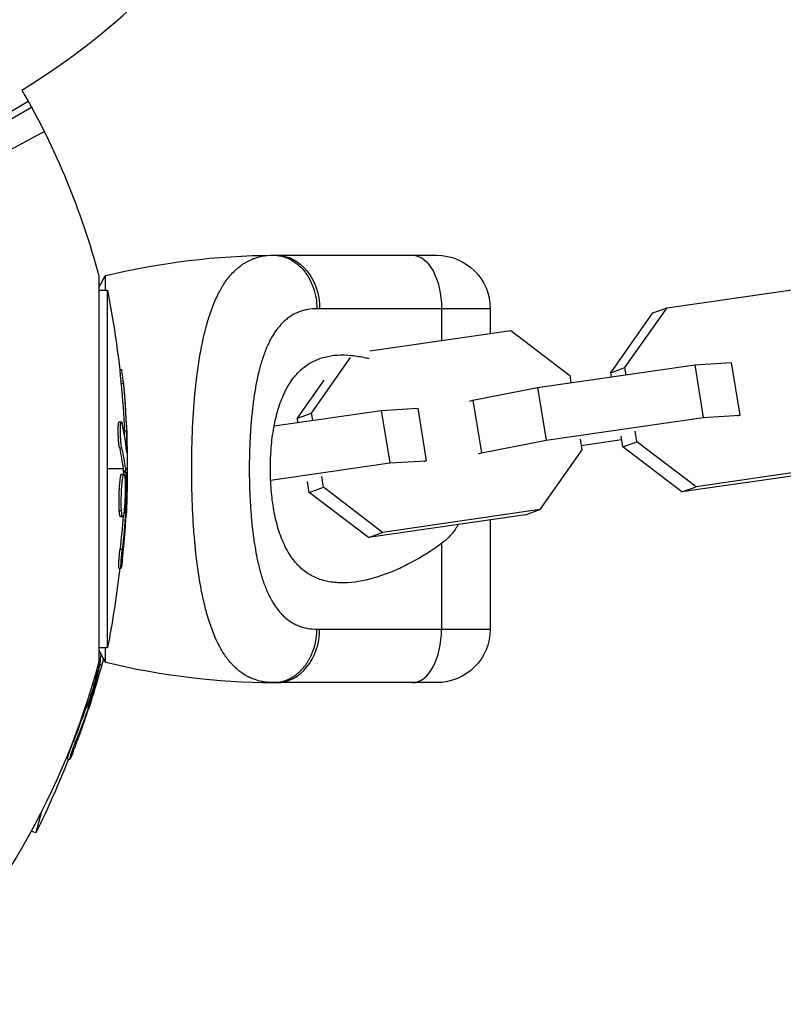
# Model space of a CAD drawing. Units: millimetres. Extents: x -5856 to 5828, y -4668 to 5828.
# Drawn here: x 73 to 159, y -1907 to -1797 of the extents above; entities that cross this region are included whole.
import ezdxf

# ---------------------------------------------------------------- set-up
doc = ezdxf.new("R2010")
doc.units = ezdxf.units.MM
doc.header["$LTSCALE"] = 20
doc.layers.add('2d', color=230, linetype='Continuous')

msp = doc.modelspace()

# ---------------------------------------------------------------- linework, layer by layer
at = {"layer": '2d'}
for p, q in [((46.64, -1821.83), (74.02, -1805.7)), ((60.64, -1814.3), (74.39, -1806.36)), ((61.8, -1816.54), (75.82, -1809.11)), ((101.89, -1823), (119.89, -1823)), ((81.95, -1825.33), (81.95, -1868.67)), ((81.95, -1826.63), (82.67, -1825.33)), ((82.69, -1826.93), (82.69, -1825.32)), ((82.14, -1826.28), (81.95, -1826.33)), ((145.75, -1828.91), (163.39, -1826.35)), ((81.95, -1826.93), (82.92, -1826.93)), ((82.92, -1867.07), (82.92, -1826.93)), ((125.89, -1829), (106.74, -1829)), ((120.43, -1829), (120.43, -1832.58)), ((125.89, -1829), (125.89, -1831.79)), ((141.02, -1835.62), (145.75, -1828.91)), ((144.16, -1829.48), (145.75, -1828.91)), ((139.43, -1836.2), (144.16, -1829.48)), ((112.39, -1833.75), (128.2, -1831.46)), ((128.2, -1831.46), (134.84, -1836.52)), ((105.83, -1840.73), (110.22, -1834.49)), ((110, -1834.22), (110, -1834.22)), ((110.39, -1834.26), (110.39, -1834.26)), ((131.21, -1837.87), (148.85, -1835.31)), ((139.43, -1836.2), (141.02, -1835.62)), ((141.15, -1836.42), (141.02, -1835.62)), ((148.85, -1835.31), (152.95, -1835.06)), ((148.85, -1835.31), (149.8, -1841.22)), ((152.95, -1835.06), (153.9, -1840.97)), ((84.29, -1835.83), (84.53, -1835.83)), ((134.84, -1836.52), (134.96, -1837.32)), ((139.5, -1836.66), (139.43, -1836.2)), ((84.46, -1837.42), (84.71, -1837.42)), ((104.24, -1841.31), (107.24, -1837.04)), ((123.94, -1839.27), (131.21, -1837.87)), ((131.21, -1837.87), (132.16, -1843.78)), ((113.66, -1840.42), (117.76, -1840.17)), ((117.76, -1840.17), (118.71, -1846.08)), ((123.62, -1839.39), (123.94, -1839.27)), ((123.94, -1839.27), (124.9, -1845.18)), ((99.1, -1841.21), (99.1, -1841.21)), ((101.64, -1842.16), (113.66, -1840.42)), ((104.24, -1841.31), (105.83, -1840.73)), ((105.96, -1841.53), (105.83, -1840.73)), ((113.66, -1840.42), (114.61, -1846.33)), ((132.16, -1843.78), (149.8, -1841.22)), ((149.8, -1841.22), (153.9, -1840.97)), ((153.9, -1840.97), (153.58, -1841.09)), ((84.24, -1841.71), (84.49, -1841.71)), ((84.39, -1842.21), (84.39, -1842.21)), ((104.31, -1841.77), (104.24, -1841.31)), ((84.81, -1842.68), (85.06, -1842.68)), ((140.77, -1844.53), (140.58, -1843.32)), ((142.36, -1843.95), (142.17, -1842.74)), ((92.43, -1843.67), (92.43, -1843.67)), ((124.9, -1845.18), (132.16, -1843.78)), ((135.98, -1843.64), (136.18, -1844.85)), ((140.64, -1843.73), (136.1, -1844.39)), ((140.77, -1844.53), (142.36, -1843.95)), ((147.41, -1849.59), (140.77, -1844.53)), ((149, -1849.02), (142.36, -1843.95)), ((84.27, -1844.64), (84.52, -1844.64)), ((85.04, -1844.73), (85.11, -1844.73)), ((124.57, -1845.3), (124.9, -1845.18)), ((136.18, -1844.85), (131.45, -1851.56)), ((101.23, -1848.27), (114.61, -1846.33)), ((114.61, -1846.33), (118.71, -1846.08)), ((118.71, -1846.08), (118.39, -1846.2)), ((166.64, -1846.45), (149, -1849.02)), ((84.68, -1847), (82.92, -1847)), ((84.51, -1847.57), (84.76, -1847.57)), ((84.7, -1847.2), (84.95, -1847.2)), ((84.72, -1847.38), (84.97, -1847.38)), ((85.15, -1847), (84.93, -1847)), ((107.17, -1849.06), (106.98, -1847.85)), ((165.05, -1847.03), (147.41, -1849.59)), ((98.86, -1848.62), (98.86, -1848.62)), ((105.58, -1849.64), (105.39, -1848.43)), ((147.41, -1849.59), (149, -1849.02)), ((92.42, -1849.77), (92.42, -1849.77)), ((105.58, -1849.64), (107.17, -1849.06)), ((112.22, -1854.7), (105.58, -1849.64)), ((113.8, -1854.13), (107.17, -1849.06)), ((84.47, -1850.16), (84.47, -1850.16)), ((84.47, -1850.16), (84.47, -1850.16)), ((84.24, -1851.67), (84.49, -1851.67)), ((84.76, -1851.88), (84.95, -1851.88)), ((84.83, -1851.27), (84.97, -1851.27)), ((129.86, -1852.14), (112.22, -1854.7)), ((131.45, -1851.56), (113.8, -1854.13)), ((129.86, -1852.14), (131.45, -1851.56)), ((84.37, -1852.36), (84.62, -1852.36)), ((99.09, -1852.66), (99.09, -1852.66)), ((125.89, -1852.72), (125.89, -1865)), ((112.22, -1854.7), (113.8, -1854.13)), ((120.43, -1855.37), (120.43, -1865)), ((84.33, -1856), (84.58, -1856)), ((92.93, -1857.16), (92.93, -1857.16)), ((92.97, -1857.5), (92.97, -1857.5)), ((84.19, -1858.16), (84.44, -1858.16)), ((106.74, -1865), (125.89, -1865)), ((81.95, -1867.07), (82.92, -1867.07)), ((81.95, -1867.37), (82.67, -1868.67)), ((82.69, -1868.68), (82.69, -1867.07)), ((81.77, -1869.31), (81.97, -1869.36)), ((81.82, -1869.13), (82.01, -1869.18)), ((82.25, -1869.04), (82.04, -1868.98)), ((119.89, -1871), (101.89, -1871)), ((80.83, -1873.08), (80.97, -1873.12)), ((80.32, -1874.07), (80.35, -1874.08)), ((80.61, -1873.65), (80.79, -1873.7)), ((79.13, -1877.52), (79.37, -1877.58)), ((78.44, -1879.57), (78.68, -1879.63)), ((74.9, -1887.85), (75.55, -1885.44)), ((74.35, -1887.7), (74.9, -1887.85))]:
    msp.add_line(p, q, dxfattribs=at)
for centre, start, end in [((30.85, -1735.13), 301.4884, 314.7379), ((101.89, -1789.71), 256.3767, 269.7379)]:
    msp.add_arc(centre, 81.29, start, end, dxfattribs=at)
at = {"layer": '2d', "extrusion": (0, 0, -1)}
for centre, radius, start, end in [((0, -1847), 84.76, 149.8684, 165.1863), ((-101.89, -1904.29), 81.29, 76.3767, 89.7379), ((-119.89, -1829), 6, 90, 180), ((17.6, -1847), 102.5, 168.708, 174.4788), ((17.35, -1847), 102.5, 174.4787, 182.1677), ((17.6, -1847), 102.5, 186.2489, 191.292), ((-119.89, -1865), 6, 180, 270), ((0, -1847), 84.76, 194.8137, 225.1863), ((16.75, -1842.51), 102.5, 194.5613, 197.1677), ((17, -1842.45), 102.5, 201.2489, 206.292)]:
    msp.add_arc(centre, radius, start, end, dxfattribs=at)
for centre, major_axis, ratio, start_param, end_param in [((101.89, -1829), (0, 6), 0.808568, 0, 1.570796), ((117.16, -1829), (0, 6), 0.545265, 0, 1.570796), ((-17.6, -1846.74), (-102.49, 0), 0.987104, 3.049326, 3.10138), ((-17.35, -1846.74), (-102.49, 0), 0.987104, 3.049326, 3.10138), ((-17.6, -1849.82), (102.45, 0), 0.473523, -0.106952, -0.058139), ((-17.35, -1849.82), (102.45, 0), 0.473523, -0.106952, -0.058139), ((-17.6, -1849.82), (102.45, 0), 0.473523, -0.058139, -0.054049), ((-17.35, -1849.82), (102.45, 0), 0.473523, -0.058139, -0.054049), ((-17.6, -1846.19), (-102.48, 0), 0.926659, 3.206029, 3.245104), ((-17.35, -1846.19), (102.48, 0), 0.926659, 0.060013, 0.103512), ((-17.73, -1845.17), (-98.96, 26.52), 0.473523, 3.052098, 3.055723), ((-17.48, -1845.23), (-98.96, 26.52), 0.473523, 3.058702, 3.083454), ((-17.48, -1845.23), (-98.96, 26.52), 0.473523, 3.083454, 3.087544), ((-16.79, -1841.66), (-98.99, 26.52), 0.926659, 3.206029, 3.245104), ((-16.54, -1841.73), (-98.99, 26.52), 0.926659, 3.201605, 3.245104)]:
    msp.add_ellipse(centre, major_axis=major_axis, ratio=ratio, start_param=start_param, end_param=end_param, dxfattribs=at)
at = {"layer": '2d'}
for centre, major_axis, ratio, start_param, end_param in [((-17.35, -1846.99), (-102.5, 0), 0.465742, 3.183029, 3.24863), ((101.89, -1865), (0, 6), 0.808568, 3.141593, 4.712389), ((117.16, -1865), (0, 6), 0.545265, 3.141593, 4.712389)]:
    msp.add_ellipse(centre, major_axis=major_axis, ratio=ratio, start_param=start_param, end_param=end_param, dxfattribs=at)
for points, knots in [([(96.15, -1826), (96.45, -1825.57), (96.76, -1825.19), (97.13, -1824.82), (97.17, -1824.78), (97.25, -1824.7), (97.37, -1824.59), (97.64, -1824.35), (97.89, -1824.16), (98.4, -1823.82), (98.75, -1823.62), (99.15, -1823.46), (99.17, -1823.45), (99.21, -1823.43), (99.28, -1823.4), (99.44, -1823.34), (99.77, -1823.23), (100.06, -1823.16), (100.66, -1823.04), (101.08, -1823), (101.51, -1823)], [0.8399462, 0.8399462, 0.8399462, 0.8399462, 0.8749601, 0.8749601, 0.8788676, 0.8788676, 0.8827751, 0.8905901, 0.9062201, 0.9062201, 0.93748, 0.93748, 0.9394338, 0.9394338, 0.9413875, 0.945295, 0.95311, 0.96874, 0.96874, 1, 1, 1, 1]), ([(101.51, -1823), (102.15, -1823), (102.8, -1823.15), (103.98, -1823.75), (104.53, -1824.19), (105.29, -1825.12), (105.55, -1825.54), (105.77, -1826)], [0, 0, 0, 0, 0.25, 0.25, 0.5, 0.5, 0.6673564, 0.6673564, 0.6673564, 0.6673564]), ([(82.69, -1825.32), (82.68, -1825.32), (82.68, -1825.32), (82.68, -1825.33), (82.68, -1825.33), (82.68, -1825.33), (82.68, -1825.33), (82.68, -1825.33), (82.68, -1825.33), (82.68, -1825.33), (82.68, -1825.33), (82.68, -1825.33), (82.68, -1825.33), (82.68, -1825.33), (82.68, -1825.33), (82.67, -1825.33), (82.67, -1825.33), (82.67, -1825.33), (82.67, -1825.33), (82.67, -1825.33), (82.67, -1825.33), (82.67, -1825.33), (82.67, -1825.33), (82.67, -1825.33), (82.67, -1825.33), (82.67, -1825.33)], [0, 0, 0, 0, 0.0078125, 0.0078125, 0.015625, 0.015625, 0.0195312, 0.0195312, 0.0234375, 0.03125, 0.03125, 0.046875, 0.046875, 0.0625, 0.0703125, 0.0703125, 0.078125, 0.078125, 0.09375, 0.125, 0.140625, 0.140625, 0.15625, 0.15625, 0.1710226, 0.1710226, 0.1710226, 0.1710226]), ([(92.38, -1847), (92.38, -1845.43), (92.41, -1843.88), (92.55, -1840.88), (92.66, -1839.43), (92.8, -1838.03), (92.8, -1838.01), (92.81, -1837.96), (92.81, -1837.89), (92.83, -1837.72), (92.87, -1837.39), (92.94, -1836.74), (93.01, -1836.19), (93.16, -1835.13), (93.27, -1834.44), (93.63, -1832.48), (93.91, -1831.29), (94.24, -1830.21), (94.24, -1830.19), (94.25, -1830.15), (94.27, -1830.09), (94.31, -1829.97), (94.39, -1829.71), (94.56, -1829.22), (94.71, -1828.81), (95.03, -1828.03), (95.25, -1827.55), (95.7, -1826.7), (95.92, -1826.34), (96.15, -1826)], [0.4998404, 0.4998404, 0.4998404, 0.4998404, 0.5623603, 0.5623603, 0.6248803, 0.6248803, 0.6258572, 0.6258572, 0.626834, 0.6287878, 0.6326953, 0.6405103, 0.6561403, 0.6561403, 0.6874002, 0.6874002, 0.7499202, 0.7499202, 0.7508971, 0.7508971, 0.7518739, 0.7538277, 0.7577352, 0.7655502, 0.7811802, 0.7811802, 0.8124401, 0.8124401, 0.8399462, 0.8399462, 0.8399462, 0.8399462]), ([(105.77, -1826), (105.87, -1826.23), (105.97, -1826.46), (106.3, -1827.43), (106.43, -1828.21), (106.43, -1829)], [0.6673564, 0.6673564, 0.6673564, 0.6673564, 0.75, 0.75, 1, 1, 1, 1]), ([(106.43, -1829), (106.07, -1829), (105.73, -1829.03), (105.23, -1829.12), (104.99, -1829.18), (104.75, -1829.25), (104.6, -1829.3), (104.52, -1829.33), (104.14, -1829.48), (103.84, -1829.62), (103.42, -1829.89), (103.28, -1829.98), (103.02, -1830.19), (102.89, -1830.3), (102.51, -1830.65), (102.27, -1830.91), (101.93, -1831.34), (101.77, -1831.57), (101.61, -1831.81), (101.51, -1831.97), (101.46, -1832.06), (101.21, -1832.48), (101.03, -1832.84), (100.77, -1833.42), (100.65, -1833.72), (100.51, -1834.09), (100.46, -1834.24), (100.42, -1834.35), (100.4, -1834.41), (100.24, -1834.88), (100.11, -1835.32), (99.93, -1836.01), (99.84, -1836.37), (99.75, -1836.79), (99.71, -1836.97), (99.69, -1837.1), (99.67, -1837.16), (99.56, -1837.71), (99.48, -1838.21), (99.36, -1838.99), (99.3, -1839.38), (99.25, -1839.85), (99.22, -1840.05), (99.21, -1840.18), (99.2, -1840.25), (99.13, -1840.85), (99.08, -1841.39), (99.01, -1842.21), (98.98, -1842.63), (98.96, -1843.05), (98.94, -1843.33), (98.93, -1843.47), (98.9, -1844.17), (98.88, -1844.73), (98.85, -1845.86), (98.84, -1846.42), (98.84, -1847.56), (98.85, -1848.13), (98.87, -1848.98), (98.88, -1849.26), (98.9, -1849.82), (98.91, -1850.1), (98.96, -1850.95), (98.99, -1851.5), (99.06, -1852.32), (99.09, -1852.73), (99.14, -1853.2), (99.16, -1853.4), (99.17, -1853.53), (99.18, -1853.6), (99.25, -1854.21), (99.32, -1854.74), (99.44, -1855.52), (99.5, -1855.9), (99.58, -1856.34), (99.61, -1856.52), (99.64, -1856.65), (99.65, -1856.71), (99.76, -1857.27), (99.87, -1857.75), (100.05, -1858.44), (100.14, -1858.78), (100.26, -1859.16), (100.31, -1859.32), (100.35, -1859.43), (100.36, -1859.48), (100.53, -1859.97), (100.68, -1860.38), (100.94, -1860.96), (101.07, -1861.24), (101.21, -1861.5), (101.31, -1861.68), (101.35, -1861.77), (101.6, -1862.19), (101.81, -1862.51), (102.15, -1862.94), (102.26, -1863.08), (102.5, -1863.34), (102.62, -1863.46), (103.01, -1863.81), (103.27, -1864.02), (103.7, -1864.29), (103.91, -1864.41), (104.18, -1864.53), (104.29, -1864.58), (104.37, -1864.61), (104.41, -1864.63), (105.05, -1864.88), (105.72, -1865), (106.43, -1865)], [0, 0, 0, 0, 0.03125, 0.03125, 0.046875, 0.054687, 0.054687, 0.0625, 0.0625, 0.09375, 0.09375, 0.109375, 0.109375, 0.125, 0.125, 0.15625, 0.15625, 0.171875, 0.179687, 0.179687, 0.1875, 0.1875, 0.21875, 0.21875, 0.234375, 0.242187, 0.246094, 0.246094, 0.25, 0.25, 0.28125, 0.28125, 0.296875, 0.304687, 0.308594, 0.308594, 0.3125, 0.3125, 0.34375, 0.34375, 0.359375, 0.367187, 0.371094, 0.371094, 0.375, 0.375, 0.40625, 0.40625, 0.421875, 0.429687, 0.429687, 0.4375, 0.4375, 0.46875, 0.46875, 0.5, 0.5, 0.53125, 0.53125, 0.546875, 0.546875, 0.5625, 0.5625, 0.59375, 0.59375, 0.609375, 0.617187, 0.621094, 0.621094, 0.625, 0.625, 0.65625, 0.65625, 0.671875, 0.679687, 0.683594, 0.683594, 0.6875, 0.6875, 0.71875, 0.71875, 0.734375, 0.742187, 0.746094, 0.746094, 0.75, 0.75, 0.78125, 0.78125, 0.796875, 0.804687, 0.804687, 0.8125, 0.8125, 0.84375, 0.84375, 0.859375, 0.859375, 0.875, 0.875, 0.90625, 0.90625, 0.921875, 0.929687, 0.933594, 0.933594, 0.9375, 0.9375, 1, 1, 1, 1]), ([(101.21, -1847), (101.21, -1846.6), (101.21, -1846.2), (101.25, -1845.41), (101.27, -1845.01), (101.37, -1843.85), (101.47, -1843.1), (101.73, -1841.65), (101.89, -1840.94), (102.29, -1839.64), (102.52, -1839.04), (102.91, -1838.2), (103.05, -1837.93), (103.35, -1837.43), (103.5, -1837.19), (103.99, -1836.52), (104.34, -1836.13), (105.11, -1835.46), (105.51, -1835.18), (106.16, -1834.85), (106.38, -1834.75), (106.83, -1834.57), (107.06, -1834.5), (108.24, -1834.19), (109.24, -1834.14), (110.57, -1834.27), (110.83, -1834.31), (111.38, -1834.4), (111.65, -1834.45), (112.04, -1834.54), (112.15, -1834.57), (112.27, -1834.59)], [0.09561161, 0.09561161, 0.09561161, 0.09561161, 0.09679235, 0.09679235, 0.09797309, 0.09797309, 0.10033456, 0.10033456, 0.10269604, 0.10269604, 0.10505751, 0.10505751, 0.10623825, 0.10623825, 0.10741899, 0.10741899, 0.10978046, 0.10978046, 0.11214194, 0.11214194, 0.11332267, 0.11332267, 0.11450341, 0.11450341, 0.11922636, 0.11922636, 0.1204071, 0.1204071, 0.12158783, 0.12158783, 0.12207492, 0.12207492, 0.12207492, 0.12207492]), ([(84.71, -1837.42), (84.66, -1836.93), (84.61, -1836.48), (84.55, -1835.96), (84.54, -1835.83), (84.53, -1835.83)], [0, 0, 0, 0, 0.25, 0.25, 0.4513626, 0.4513626, 0.4513626, 0.4513626]), ([(84.46, -1837.42), (84.45, -1837.36), (84.44, -1837.3), (84.44, -1837.21), (84.43, -1837.18), (84.43, -1837.15), (84.43, -1837.14), (84.43, -1837.14)], [0, 0, 0, 0, 0.03125, 0.03125, 0.046875, 0.046875, 0.04983203, 0.04983203, 0.04983203, 0.04983203]), ([(84.27, -1844.64), (84.26, -1844.59), (84.25, -1844.54), (84.23, -1844.41), (84.22, -1844.33), (84.2, -1844.18), (84.19, -1844.09), (84.17, -1843.91), (84.17, -1843.82), (84.15, -1843.53), (84.14, -1843.32), (84.12, -1842.92), (84.12, -1842.72), (84.13, -1842.45), (84.13, -1842.36), (84.14, -1842.21), (84.14, -1842.13), (84.16, -1841.94), (84.18, -1841.84), (84.2, -1841.75), (84.21, -1841.73), (84.23, -1841.72), (84.23, -1841.71), (84.24, -1841.71), (84.24, -1841.71), (84.24, -1841.71)], [0, 0, 0, 0, 0.0625, 0.0625, 0.125, 0.125, 0.1875, 0.1875, 0.25, 0.25, 0.375, 0.375, 0.5, 0.5, 0.5625, 0.5625, 0.625, 0.625, 0.75, 0.75, 0.8125, 0.8125, 0.84375, 0.84375, 0.8451889, 0.8451889, 0.8451889, 0.8451889]), ([(84.52, -1844.64), (84.5, -1844.56), (84.48, -1844.45), (84.46, -1844.32), (84.45, -1844.19), (84.43, -1844.04), (84.42, -1843.88), (84.41, -1843.72), (84.4, -1843.54), (84.39, -1843.37), (84.38, -1843.19), (84.38, -1843.01), (84.38, -1842.85), (84.37, -1842.68), (84.38, -1842.52), (84.38, -1842.38), (84.39, -1842.24), (84.39, -1842.11), (84.4, -1842.01), (84.42, -1841.91), (84.43, -1841.83), (84.44, -1841.78), (84.46, -1841.73), (84.48, -1841.71), (84.49, -1841.72), (84.51, -1841.72), (84.53, -1841.76), (84.55, -1841.83), (84.56, -1841.85), (84.56, -1841.87), (84.57, -1841.89)], [0, 0, 0, 0, 0.108263, 0.108263, 0.108263, 0.216637, 0.216637, 0.216637, 0.324631, 0.324631, 0.324631, 0.431995, 0.431995, 0.431995, 0.53889, 0.53889, 0.53889, 0.64568, 0.64568, 0.64568, 0.75277, 0.75277, 0.75277, 0.860435, 0.860435, 0.860435, 0.968703, 0.968703, 0.968703, 1, 1, 1, 1]), ([(85.07, -1845.02), (85.07, -1845.09), (85.08, -1845.15), (85.09, -1845.17), (85.09, -1845.2), (85.1, -1845.2), (85.1, -1845.16), (85.1, -1845.13), (85.11, -1845.07), (85.11, -1844.98), (85.11, -1844.91), (85.11, -1844.83), (85.11, -1844.73)], [0, 0, 0, 0, 0.263282, 0.263282, 0.263282, 0.526692, 0.526692, 0.526692, 0.789921, 0.789921, 0.789921, 1, 1, 1, 1]), ([(84.24, -1851.67), (84.24, -1851.56), (84.23, -1851.44), (84.22, -1851.17), (84.22, -1851.04), (84.22, -1850.74), (84.22, -1850.59), (84.22, -1850.36), (84.22, -1850.29), (84.23, -1850.13), (84.23, -1850.05), (84.23, -1849.82), (84.24, -1849.66), (84.25, -1849.43), (84.25, -1849.35), (84.26, -1849.2), (84.27, -1849.13), (84.28, -1848.91), (84.29, -1848.77), (84.31, -1848.57), (84.32, -1848.51), (84.33, -1848.39), (84.33, -1848.33), (84.35, -1848.22), (84.35, -1848.17), (84.37, -1848.07), (84.37, -1848.02), (84.39, -1847.93), (84.39, -1847.89), (84.41, -1847.82), (84.42, -1847.78), (84.43, -1847.74), (84.43, -1847.73), (84.44, -1847.7), (84.45, -1847.66), (84.46, -1847.63), (84.47, -1847.61), (84.47, -1847.61), (84.47, -1847.6), (84.48, -1847.59), (84.49, -1847.57), (84.5, -1847.57), (84.51, -1847.57), (84.51, -1847.57), (84.51, -1847.57)], [0.499999, 0.499999, 0.499999, 0.499999, 0.5312491, 0.5312491, 0.5624991, 0.5624991, 0.5937492, 0.5937492, 0.6093742, 0.6093742, 0.6249992, 0.6249992, 0.6562493, 0.6562493, 0.6718743, 0.6718743, 0.6874994, 0.6874994, 0.7187494, 0.7187494, 0.7343745, 0.7343745, 0.7499995, 0.7499995, 0.7656245, 0.7656245, 0.7812496, 0.7812496, 0.7968746, 0.7968746, 0.8124996, 0.8124996, 0.8203121, 0.8203121, 0.8281247, 0.8437497, 0.8437497, 0.8476559, 0.8476559, 0.8515622, 0.8593747, 0.8749997, 0.8749997, 0.8758243, 0.8758243, 0.8758243, 0.8758243]), ([(84.49, -1851.67), (84.47, -1851.23), (84.46, -1850.6), (84.5, -1849.35), (84.54, -1848.72), (84.64, -1847.83), (84.7, -1847.57), (84.81, -1847.56), (84.86, -1847.81), (84.89, -1848.25)], [0.5, 0.5, 0.5, 0.5, 0.625, 0.625, 0.75, 0.75, 0.875, 0.875, 0.9988689, 0.9988689, 0.9988689, 0.9988689]), ([(84.97, -1847.38), (84.96, -1847.34), (84.96, -1847.3), (84.96, -1847.27), (84.96, -1847.24), (84.96, -1847.22), (84.95, -1847.2)], [0, 0, 0, 0, 0.536906, 0.536906, 0.536906, 1, 1, 1, 1]), ([(84.97, -1847.38), (84.97, -1847.71), (84.98, -1848.03), (84.99, -1848.68), (84.99, -1849), (84.99, -1849.65), (84.99, -1849.98), (84.99, -1850.46), (84.98, -1850.63), (84.98, -1850.95), (84.98, -1851.11), (84.97, -1851.27)], [0, 0, 0, 0, 0.25, 0.25, 0.5, 0.5, 0.75, 0.75, 0.875, 0.875, 1, 1, 1, 1]), ([(100.65, -1870.94), (100.11, -1870.87), (99.6, -1870.73), (99.1, -1870.52), (99.08, -1870.51), (99.03, -1870.49), (98.96, -1870.46), (98.8, -1870.39), (98.48, -1870.23), (98.22, -1870.07), (97.71, -1869.71), (97.39, -1869.44), (97.07, -1869.12), (97.05, -1869.1), (97.01, -1869.06), (96.96, -1869), (96.83, -1868.87), (96.58, -1868.58), (96.38, -1868.31), (95.98, -1867.75), (95.72, -1867.34), (95.01, -1866), (94.59, -1864.96), (94.23, -1863.76), (94.22, -1863.74), (94.21, -1863.71), (94.2, -1863.66), (94.16, -1863.54), (94.09, -1863.3), (93.96, -1862.82), (93.85, -1862.38), (93.64, -1861.49), (93.51, -1860.87), (93.15, -1858.9), (92.95, -1857.47), (92.79, -1855.92), (92.79, -1855.9), (92.79, -1855.86), (92.78, -1855.79), (92.77, -1855.64), (92.74, -1855.34), (92.68, -1854.72), (92.64, -1854.18), (92.56, -1853.1), (92.52, -1852.37), (92.41, -1850.12), (92.38, -1848.57), (92.38, -1847)], [0.0212604, 0.0212604, 0.0212604, 0.0212604, 0.06248, 0.06248, 0.0644326, 0.0644326, 0.0663851, 0.0702901, 0.0781001, 0.0937201, 0.0937201, 0.1249601, 0.1249601, 0.1269126, 0.1269126, 0.1288651, 0.1327701, 0.1405801, 0.1562001, 0.1562001, 0.1874401, 0.1874401, 0.2499202, 0.2499202, 0.2508964, 0.2508964, 0.2518727, 0.2538252, 0.2577302, 0.2655402, 0.2811602, 0.2811602, 0.3124002, 0.3124002, 0.3748803, 0.3748803, 0.3758565, 0.3758565, 0.3768328, 0.3787853, 0.3826903, 0.3905003, 0.4061203, 0.4061203, 0.4373603, 0.4373603, 0.4998404, 0.4998404, 0.4998404, 0.4998404]), ([(120.43, -1855.37), (119.3, -1856.21), (118.16, -1856.92), (116.44, -1857.83), (115.87, -1858.11), (114.72, -1858.61), (114.14, -1858.83), (112.45, -1859.4), (111.37, -1859.65), (109.79, -1859.8), (109.27, -1859.82), (108.52, -1859.77), (108.27, -1859.75), (107.77, -1859.67), (107.53, -1859.62), (106.83, -1859.44), (106.38, -1859.27), (105.73, -1858.93), (105.52, -1858.81), (105.11, -1858.53), (104.91, -1858.37), (104.34, -1857.87), (103.99, -1857.48), (103.51, -1856.82), (103.35, -1856.58), (103.06, -1856.08), (102.92, -1855.81), (102.52, -1854.97), (102.29, -1854.37), (102, -1853.39), (101.91, -1853.06), (101.74, -1852.36), (101.67, -1852.01), (101.47, -1850.9), (101.37, -1850.15), (101.27, -1848.99), (101.25, -1848.59), (101.21, -1847.8), (101.21, -1847.4), (101.21, -1847)], [0.05776667, 0.05776667, 0.05776667, 0.05776667, 0.06249729, 0.06249729, 0.0648626, 0.0648626, 0.06722791, 0.06722791, 0.07195852, 0.07195852, 0.07432383, 0.07432383, 0.07550649, 0.07550649, 0.07668914, 0.07668914, 0.07905445, 0.07905445, 0.08023711, 0.08023711, 0.08141976, 0.08141976, 0.08378507, 0.08378507, 0.08496772, 0.08496772, 0.08615038, 0.08615038, 0.08851569, 0.08851569, 0.08969834, 0.08969834, 0.090881, 0.090881, 0.09324631, 0.09324631, 0.09442896, 0.09442896, 0.09561161, 0.09561161, 0.09561161, 0.09561161]), ([(84.89, -1848.26), (84.91, -1848.71), (84.92, -1849.33), (84.88, -1850.58), (84.84, -1851.21), (84.74, -1852.1), (84.68, -1852.36), (84.57, -1852.36), (84.52, -1852.11), (84.49, -1851.68)], [0, 0, 0, 0, 0.125, 0.125, 0.25, 0.25, 0.375, 0.375, 0.4988549, 0.4988549, 0.4988549, 0.4988549]), ([(84.37, -1852.36), (84.36, -1852.36), (84.36, -1852.36), (84.35, -1852.34), (84.34, -1852.33), (84.33, -1852.3), (84.32, -1852.28), (84.31, -1852.24), (84.3, -1852.21), (84.29, -1852.12), (84.28, -1852.05), (84.26, -1851.92), (84.26, -1851.87), (84.25, -1851.78), (84.25, -1851.73), (84.24, -1851.68)], [1.375782, 1.375782, 1.375782, 1.375782, 1.3906242, 1.3906242, 1.4062492, 1.4062492, 1.4218741, 1.4218741, 1.4374991, 1.4374991, 1.4687491, 1.4687491, 1.484374, 1.484374, 1.4988524, 1.4988524, 1.4988524, 1.4988524]), ([(84.6, -1857.2), (84.62, -1856.97), (84.65, -1856.76), (84.68, -1856.44), (84.7, -1856.29), (84.71, -1856.11), (84.72, -1856.02), (84.73, -1855.99), (84.73, -1855.96), (84.73, -1855.95), (84.74, -1855.83), (84.76, -1855.67), (84.78, -1855.49), (84.78, -1855.41), (84.79, -1855.36), (84.79, -1855.33), (84.8, -1855.2), (84.82, -1855.04), (84.83, -1854.85), (84.84, -1854.77), (84.84, -1854.73), (84.84, -1854.7), (84.85, -1854.69), (84.86, -1854.57), (84.87, -1854.4), (84.88, -1854.22), (84.89, -1854.13), (84.89, -1854.1), (84.9, -1854.07), (84.9, -1854.06), (84.91, -1853.93), (84.92, -1853.77), (84.93, -1853.59), (84.94, -1853.5), (84.94, -1853.46), (84.94, -1853.44), (84.94, -1853.43), (84.95, -1853.3), (84.96, -1853.14), (84.97, -1852.96), (84.98, -1852.87), (84.98, -1852.83), (84.98, -1852.81), (84.98, -1852.79), (85, -1852.56), (85.01, -1852.35), (85.02, -1852.15)], [0, 0, 0, 0, 0.125, 0.125, 0.1875, 0.21875, 0.234375, 0.242188, 0.242188, 0.25, 0.25, 0.3125, 0.34375, 0.359375, 0.359375, 0.375, 0.375, 0.4375, 0.46875, 0.484375, 0.492188, 0.492188, 0.5, 0.5, 0.5625, 0.59375, 0.609375, 0.617188, 0.617188, 0.625, 0.625, 0.6875, 0.71875, 0.734375, 0.742188, 0.742188, 0.75, 0.75, 0.8125, 0.84375, 0.859375, 0.867188, 0.867188, 0.875, 0.875, 1, 1, 1, 1]), ([(84.95, -1851.88), (84.95, -1851.8), (84.96, -1851.72), (84.96, -1851.64), (84.96, -1851.55), (84.97, -1851.47), (84.97, -1851.39), (84.97, -1851.35), (84.97, -1851.31), (84.97, -1851.27)], [0, 0, 0, 0, 0.404397, 0.404397, 0.404397, 0.80918, 0.80918, 0.80918, 1, 1, 1, 1]), ([(122.29, -1853.24), (122.19, -1853.43), (122.07, -1853.62), (121.74, -1854.1), (121.51, -1854.38), (121, -1854.91), (120.73, -1855.15), (120.43, -1855.37)], [0.016566976, 0.016566976, 0.016566976, 0.016566976, 0.017294572, 0.017294572, 0.018530379, 0.018530379, 0.019766186, 0.019766186, 0.019766186, 0.019766186]), ([(84.19, -1858.16), (84.19, -1858.16), (84.19, -1858.16), (84.19, -1858.16), (84.18, -1858.12), (84.18, -1858), (84.18, -1857.95), (84.18, -1857.84), (84.18, -1857.77), (84.2, -1857.56), (84.21, -1857.38), (84.23, -1857.1), (84.24, -1857), (84.25, -1856.8), (84.26, -1856.7), (84.28, -1856.49), (84.29, -1856.39), (84.31, -1856.19), (84.32, -1856.09), (84.33, -1856)], [0.3749154, 0.3749154, 0.3749154, 0.3749154, 0.375, 0.375, 0.5, 0.5, 0.5625, 0.5625, 0.625, 0.625, 0.75, 0.75, 0.8125, 0.8125, 0.875, 0.875, 0.9375, 0.9375, 1, 1, 1, 1]), ([(84.6, -1857.2), (84.58, -1857.36), (84.56, -1857.51), (84.54, -1857.64), (84.53, -1857.77), (84.51, -1857.89), (84.5, -1857.97), (84.48, -1858.05), (84.47, -1858.11), (84.46, -1858.14), (84.45, -1858.17), (84.44, -1858.16), (84.43, -1858.13), (84.43, -1858.1), (84.43, -1858.04), (84.43, -1857.95), (84.43, -1857.86), (84.44, -1857.75), (84.44, -1857.62), (84.45, -1857.49), (84.46, -1857.33), (84.47, -1857.17), (84.49, -1857.01), (84.5, -1856.83), (84.52, -1856.66), (84.53, -1856.48), (84.55, -1856.3), (84.57, -1856.13), (84.57, -1856.09), (84.58, -1856.04), (84.58, -1856)], [0, 0, 0, 0, 0.108572, 0.108572, 0.108572, 0.217262, 0.217262, 0.217262, 0.325717, 0.325717, 0.325717, 0.433622, 0.433622, 0.433622, 0.540983, 0.540983, 0.540983, 0.648042, 0.648042, 0.648042, 0.755174, 0.755174, 0.755174, 0.862717, 0.862717, 0.862717, 0.970831, 0.970831, 0.970831, 1, 1, 1, 1]), ([(84.6, -1857.2), (84.58, -1857.36), (84.56, -1857.51), (84.54, -1857.64), (84.53, -1857.77), (84.51, -1857.89), (84.5, -1857.97), (84.48, -1858.05), (84.47, -1858.11), (84.46, -1858.14), (84.45, -1858.15), (84.45, -1858.16), (84.44, -1858.16)], [0, 0, 0, 0, 0.1085717, 0.1085717, 0.1085717, 0.2172619, 0.2172619, 0.2172619, 0.3257168, 0.3257168, 0.3257168, 0.3749148, 0.3749148, 0.3749148, 0.3749148]), ([(82.67, -1868.67), (82.67, -1868.67), (82.67, -1868.67), (82.67, -1868.67), (82.67, -1868.67), (82.67, -1868.67), (82.67, -1868.67), (82.67, -1868.67), (82.67, -1868.67), (82.68, -1868.67), (82.68, -1868.67), (82.68, -1868.67), (82.68, -1868.67), (82.68, -1868.67), (82.68, -1868.67), (82.68, -1868.67), (82.68, -1868.67), (82.68, -1868.67), (82.68, -1868.67), (82.68, -1868.67), (82.68, -1868.68), (82.68, -1868.68), (82.69, -1868.68)], [0.8307754, 0.8307754, 0.8307754, 0.8307754, 0.84375, 0.84375, 0.875, 0.875, 0.90625, 0.921875, 0.921875, 0.9375, 0.9375, 0.953125, 0.953125, 0.96875, 0.96875, 0.9765625, 0.9765625, 0.984375, 0.984375, 0.9921875, 0.9921875, 1, 1, 1, 1]), ([(81.97, -1869.36), (81.89, -1869.68), (81.82, -1869.99), (81.66, -1870.62), (81.58, -1870.93), (81.41, -1871.56), (81.32, -1871.87), (81.19, -1872.34), (81.15, -1872.5), (81.06, -1872.81), (81.02, -1872.96), (80.97, -1873.12)], [0, 0, 0, 0, 0.25, 0.25, 0.5, 0.5, 0.75, 0.75, 0.875, 0.875, 1, 1, 1, 1]), ([(81.97, -1869.36), (81.98, -1869.32), (81.99, -1869.28), (82, -1869.25), (82, -1869.22), (82.01, -1869.2), (82.01, -1869.18)], [0, 0, 0, 0, 0.536906, 0.536906, 0.536906, 1, 1, 1, 1]), ([(81.67, -1870.19), (81.58, -1870.63), (81.42, -1871.23), (81.06, -1872.43), (80.86, -1873.02), (80.53, -1873.85), (80.41, -1874.09), (80.34, -1874.08), (80.33, -1874.07), (80.33, -1874.05)], [0, 0, 0, 0, 0.125, 0.125, 0.25, 0.25, 0.375, 0.375, 0.3961708, 0.3961708, 0.3961708, 0.3961708]), ([(80.79, -1873.7), (80.81, -1873.63), (80.84, -1873.55), (80.87, -1873.47), (80.89, -1873.39), (80.92, -1873.31), (80.94, -1873.23), (80.95, -1873.19), (80.96, -1873.16), (80.97, -1873.12)], [0, 0, 0, 0, 0.404397, 0.404397, 0.404397, 0.80918, 0.80918, 0.80918, 1, 1, 1, 1]), ([(79.08, -1878.75), (79.16, -1878.54), (79.24, -1878.33), (79.35, -1878.04), (79.41, -1877.89), (79.47, -1877.73), (79.5, -1877.65), (79.51, -1877.61), (79.52, -1877.59), (79.53, -1877.58), (79.57, -1877.46), (79.63, -1877.31), (79.69, -1877.14), (79.72, -1877.07), (79.73, -1877.02), (79.74, -1877), (79.79, -1876.87), (79.85, -1876.72), (79.91, -1876.54), (79.94, -1876.46), (79.95, -1876.42), (79.96, -1876.4), (79.96, -1876.39), (80.01, -1876.27), (80.06, -1876.12), (80.12, -1875.95), (80.15, -1875.86), (80.16, -1875.83), (80.17, -1875.8), (80.18, -1875.79), (80.22, -1875.67), (80.27, -1875.52), (80.33, -1875.35), (80.36, -1875.26), (80.37, -1875.23), (80.38, -1875.2), (80.38, -1875.19), (80.42, -1875.07), (80.48, -1874.92), (80.54, -1874.75), (80.56, -1874.66), (80.58, -1874.63), (80.58, -1874.6), (80.59, -1874.59), (80.66, -1874.37), (80.73, -1874.17), (80.79, -1873.98)], [0, 0, 0, 0, 0.125, 0.125, 0.1875, 0.21875, 0.234375, 0.242188, 0.242188, 0.25, 0.25, 0.3125, 0.34375, 0.359375, 0.359375, 0.375, 0.375, 0.4375, 0.46875, 0.484375, 0.492188, 0.492188, 0.5, 0.5, 0.5625, 0.59375, 0.609375, 0.617188, 0.617188, 0.625, 0.625, 0.6875, 0.71875, 0.734375, 0.742188, 0.742188, 0.75, 0.75, 0.8125, 0.84375, 0.859375, 0.867188, 0.867188, 0.875, 0.875, 1, 1, 1, 1]), ([(78.44, -1879.57), (78.44, -1879.57), (78.44, -1879.57), (78.43, -1879.57), (78.43, -1879.53), (78.46, -1879.41), (78.48, -1879.36), (78.51, -1879.26), (78.53, -1879.19), (78.59, -1878.99), (78.65, -1878.82), (78.74, -1878.56), (78.78, -1878.46), (78.85, -1878.27), (78.88, -1878.18), (78.95, -1877.98), (78.99, -1877.89), (79.06, -1877.7), (79.1, -1877.61), (79.13, -1877.52)], [0.3749154, 0.3749154, 0.3749154, 0.3749154, 0.375, 0.375, 0.5, 0.5, 0.5625, 0.5625, 0.625, 0.625, 0.75, 0.75, 0.8125, 0.8125, 0.875, 0.875, 0.9375, 0.9375, 1, 1, 1, 1]), ([(79.08, -1878.75), (79.02, -1878.9), (78.96, -1879.04), (78.91, -1879.16), (78.86, -1879.28), (78.81, -1879.39), (78.78, -1879.47), (78.74, -1879.54), (78.71, -1879.59), (78.7, -1879.62), (78.68, -1879.64), (78.67, -1879.64), (78.68, -1879.6), (78.68, -1879.57), (78.69, -1879.51), (78.72, -1879.43), (78.74, -1879.34), (78.78, -1879.24), (78.82, -1879.11), (78.86, -1878.99), (78.91, -1878.84), (78.96, -1878.69), (79.02, -1878.53), (79.08, -1878.37), (79.14, -1878.2), (79.2, -1878.04), (79.26, -1877.87), (79.32, -1877.71), (79.34, -1877.67), (79.36, -1877.63), (79.37, -1877.58)], [0, 0, 0, 0, 0.108572, 0.108572, 0.108572, 0.217262, 0.217262, 0.217262, 0.325717, 0.325717, 0.325717, 0.433622, 0.433622, 0.433622, 0.540983, 0.540983, 0.540983, 0.648042, 0.648042, 0.648042, 0.755174, 0.755174, 0.755174, 0.862717, 0.862717, 0.862717, 0.970831, 0.970831, 0.970831, 1, 1, 1, 1])]:
    msp.add_open_spline(points, degree=3, knots=knots, dxfattribs=at)
for points in [[(101.51, -1823), (101.64, -1823), (101.76, -1823), (101.89, -1823)], [(82.74, -1825.29), (82.71, -1825.29), (82.7, -1825.31), (82.69, -1825.32)], [(106.74, -1829), (106.63, -1829), (106.53, -1829), (106.43, -1829)], [(84.83, -1843.19), (84.82, -1843.03), (84.82, -1842.86), (84.81, -1842.68)], [(85.11, -1844.73), (85.11, -1844.17), (85.09, -1843.45), (85.06, -1842.68)], [(84.72, -1847.38), (84.71, -1847.3), (84.71, -1847.24), (84.7, -1847.2)], [(84.72, -1847.38), (84.72, -1847.44), (84.72, -1847.51), (84.72, -1847.57)], [(84.72, -1847.61), (84.72, -1847.61), (84.72, -1847.61), (84.72, -1847.61)], [(84.62, -1848.04), (84.62, -1848.04), (84.62, -1848.04), (84.62, -1848.04)], [(84.89, -1848.25), (84.89, -1848.25), (84.89, -1848.26), (84.89, -1848.26)], [(85.08, -1850.88), (85.07, -1851.21), (85.05, -1851.65), (85.02, -1852.15)], [(84.24, -1851.68), (84.24, -1851.68), (84.24, -1851.67), (84.24, -1851.67)], [(84.49, -1851.68), (84.49, -1851.68), (84.49, -1851.67), (84.49, -1851.67)], [(84.51, -1851.89), (84.51, -1851.89), (84.51, -1851.89), (84.51, -1851.89)], [(84.51, -1851.89), (84.51, -1851.89), (84.51, -1851.89), (84.51, -1851.89)], [(106.43, -1865), (106.53, -1865), (106.63, -1865), (106.74, -1865)], [(82.69, -1868.68), (82.7, -1868.69), (82.71, -1868.71), (82.74, -1868.71)], [(81.73, -1869.49), (81.78, -1869.5), (81.76, -1869.75), (81.67, -1870.18)], [(81.67, -1870.18), (81.67, -1870.18), (81.67, -1870.18), (81.67, -1870.19)], [(101.51, -1871), (101.22, -1871), (100.93, -1870.98), (100.65, -1870.94)], [(101.89, -1871), (101.76, -1871), (101.64, -1871), (101.51, -1871)], [(81.18, -1872.77), (81.08, -1873.09), (80.95, -1873.51), (80.79, -1873.98)]]:
    msp.add_open_spline(points, degree=3, dxfattribs=at)
for points, weights in [([(104.07, -1870.13), (106.42, -1868.37), (106.43, -1865)], [0.864995027317, 0.81070234095, 1]), ([(101.51, -1871), (102.89, -1871.01), (104.07, -1870.13)], [1, 0.8950856396, 0.864995027317])]:
    msp.add_rational_spline(points, weights, degree=2, dxfattribs=at)

doc.saveas('drawing.dxf')
